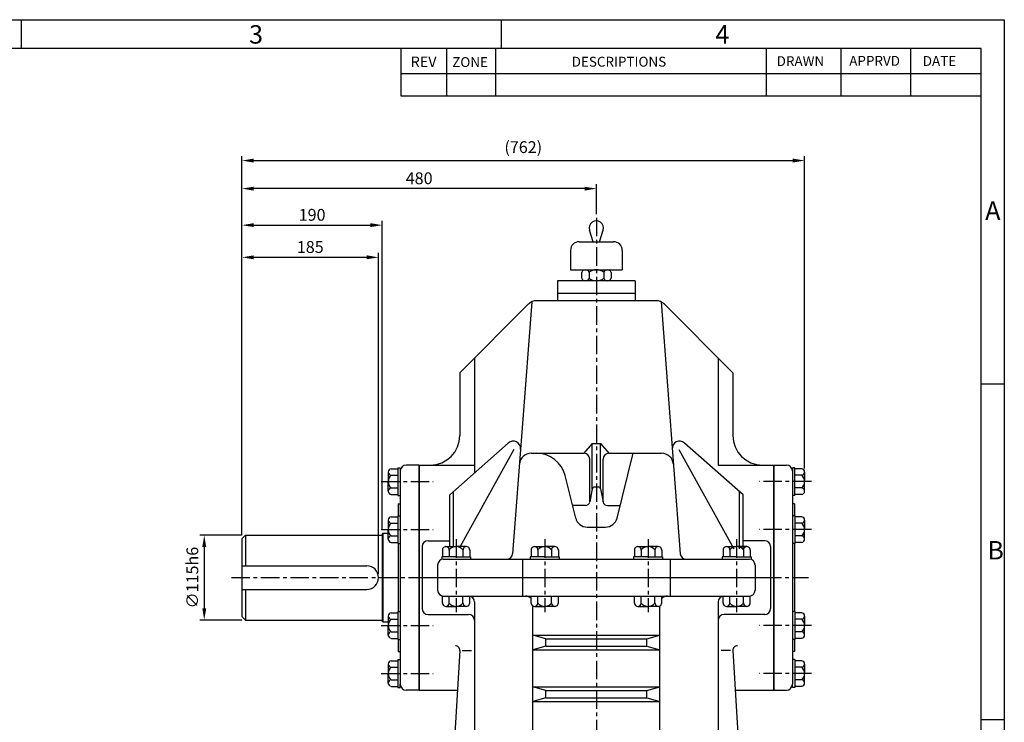
# Model space of a CAD drawing. Extents: x 1 to 2694, y 5 to 1901.
# Drawn here: x 1361 to 2694, y 949 to 1901 of the extents above; entities that cross this region are included whole.
import ezdxf

# ---------------------------------------------------------------- set-up
doc = ezdxf.new("R2010")
doc.units = 0
doc.header["$LTSCALE"] = 20
doc.header["$MEASUREMENT"] = 0
doc.linetypes.add('CENTER', pattern=[2, 1.25, -0.25, 0.25, -0.25])
doc.layers.get('0').update_dxf_attribs({"color": 3, "linetype": 'CONTINUOUS'})
for name, color, linetype in [('CENTER', 1, 'CENTER'), ('DIM', 2, 'CONTINUOUS'), ('LOGO', 5, 'CONTINUOUS'), ('THIN', 2, 'CONTINUOUS')]:
    doc.layers.add(name, color=color, linetype=linetype)
doc.styles.add('ROMANS', font='romans.shx')

msp = doc.modelspace()

# ---------------------------------------------------------------- linework, layer by layer
for p, q in [((2137.6, 1600.1), (2132.6, 1615.7)), ((2146, 1600.1), (2151.1, 1615.7)), ((2106.8, 1588.4), (2106.8, 1562)), ((2118.5, 1600.1), (2165.1, 1600.1)), ((2176.9, 1588.4), (2176.9, 1562)), ((2106.8, 1562), (2176.9, 1562)), ((2089.3, 1547.2), (2089.3, 1520.1)), ((2194.3, 1547.2), (2089.3, 1547.2)), ((2121.9, 1558.6), (2121.9, 1550.5)), ((2131.9, 1558.6), (2131.9, 1550.5)), ((2151.8, 1558.6), (2151.8, 1550.5)), ((2161.8, 1558.6), (2161.8, 1550.5)), ((2194.3, 1547.2), (2194.3, 1520.1)), ((2194.3, 1530.1), (2089.3, 1530.1)), ((2049.6, 1515.5), (1956.8, 1422.6)), ((2054.2, 1518.7), (2028.4, 1177.5)), ((2222.7, 1520.1), (2061, 1520.1)), ((2229.4, 1518.7), (2255.3, 1177.5)), ((2234, 1515.5), (2326.8, 1422.6)), ((1976.8, 1442.6), (1976.8, 1287.1)), ((2306.8, 1442.6), (2306.8, 1297.6)), ((1956.8, 1422.6), (1956.8, 1337.6)), ((2326.8, 1422.6), (2326.8, 1337.6)), ((1943.2, 1257.4), (2022.5, 1327.4)), ((2136.3, 1326.9), (2124.8, 1313.6)), ((2136.3, 1265.3), (2136.3, 1326.9)), ((2136.3, 1326.9), (2147.3, 1326.9)), ((2147.3, 1265.3), (2147.3, 1326.9)), ((2147.3, 1326.9), (2158.9, 1313.6)), ((2340.5, 1257.4), (2261.1, 1327.4)), ((2030, 1318.8), (1957.5, 1187.1)), ((2053.5, 1313.6), (2124.8, 1313.6)), ((2158.9, 1313.6), (2230.1, 1313.6)), ((2169.9, 1225.7), (2191.8, 1313.6)), ((2253.6, 1318.8), (2327.8, 1184.1)), ((1872.8, 1294), (1872.8, 1256.3)), ((1872.8, 1294), (1876.3, 1294)), ((1876.3, 1294), (1876.3, 1289.6)), ((1901.3, 1297.6), (1884.3, 1297.6)), ((1901.3, 1297.6), (1901.3, 992.6)), ((1901.8, 1297.6), (1976.8, 1297.6)), ((1901.8, 1297.6), (1901.8, 992.6)), ((2132.8, 1247.6), (2132.8, 1305.6)), ((2150.9, 1247.6), (2150.9, 1305.6)), ((2306.8, 1297.6), (2381.8, 1297.6)), ((2381.8, 1297.6), (2381.8, 992.6)), ((2382.3, 1297.6), (2382.3, 992.6)), ((2382.3, 1297.6), (2399.3, 1297.6)), ((2407.3, 1294), (2407.3, 1289.6)), ((2410.8, 1294), (2407.3, 1294)), ((2407.3, 1293.6), (2407.3, 1000.6)), ((2410.8, 1256.3), (2410.8, 1294)), ((1859.8, 1288.1), (1859.8, 1275.1)), ((1863.8, 1292.5), (1872.8, 1292.5)), ((1863.8, 1283.8), (1872.8, 1283.8)), ((1876.3, 1289.6), (1876.3, 1000.6)), ((2113.8, 1225.7), (2099.4, 1283.3)), ((2419.9, 1292.5), (2410.8, 1292.5)), ((2419.9, 1283.8), (2410.8, 1283.8)), ((2423.8, 1288.1), (2423.8, 1275.1)), ((1859.8, 1262.2), (1859.8, 1275.1)), ((2144.4, 1267.7), (2139.3, 1267.7)), ((2423.8, 1262.2), (2423.8, 1275.1)), ((1863.8, 1266.5), (1872.8, 1266.5)), ((1863.8, 1257.8), (1872.8, 1257.8)), ((1872.8, 1256.3), (1876.3, 1256.3)), ((1943.2, 1187.1), (1943.2, 1257.4)), ((1948.2, 1187.1), (1948.2, 1261.8)), ((2136.3, 1265.3), (2132.8, 1247.6)), ((2147.3, 1265.3), (2150.9, 1247.6)), ((2335.5, 1184.1), (2335.5, 1261.8)), ((2340.5, 1184.1), (2340.5, 1257.4)), ((2410.8, 1256.3), (2407.3, 1256.3)), ((2419.9, 1266.5), (2410.8, 1266.5)), ((2419.9, 1257.8), (2410.8, 1257.8)), ((1873.3, 1245.1), (1873.3, 1229)), ((1873.3, 1245.1), (1876.3, 1245.1)), ((2126.9, 1242.7), (2109.5, 1242.7)), ((2156.7, 1242.7), (2174.1, 1242.7)), ((2410.3, 1245.1), (2407.3, 1245.1)), ((2410.3, 1245.1), (2410.3, 1229)), ((1863.8, 1227.5), (1872.8, 1227.5)), ((1872.8, 1229), (1872.8, 1191.3)), ((1872.8, 1229), (1876.3, 1229)), ((2410.8, 1229), (2407.3, 1229)), ((2410.8, 1229), (2410.8, 1191.3)), ((2419.9, 1227.5), (2410.8, 1227.5)), ((1859.8, 1223.1), (1859.8, 1210.1)), ((1863.8, 1218.8), (1872.8, 1218.8)), ((2129.3, 1213.6), (2154.3, 1213.6)), ((2419.9, 1218.8), (2410.8, 1218.8)), ((2423.8, 1223.1), (2423.8, 1210.1)), ((1666.8, 1202.6), (1661.8, 1197.6)), ((1666.8, 1202.6), (1851.8, 1202.6)), ((1666.8, 1202.6), (1666.8, 1161.1)), ((1852.8, 1205.1), (1851.8, 1204.1)), ((1851.8, 1204.1), (1851.8, 1086.1)), ((1852.8, 1205.1), (1859.8, 1205.1)), ((1852.8, 1205.1), (1852.8, 1085.1)), ((1859.8, 1197.2), (1859.8, 1210.1)), ((1863.8, 1201.5), (1872.8, 1201.5)), ((2419.9, 1201.5), (2410.8, 1201.5)), ((2423.8, 1197.2), (2423.8, 1210.1)), ((1661.8, 1197.6), (1661.8, 1092.6)), ((1863.8, 1192.8), (1872.8, 1192.8)), ((1872.8, 1191.3), (1876.3, 1191.3)), ((1873.3, 1191.3), (1873.3, 1099)), ((1905.8, 1187.1), (1905.8, 1103.1)), ((1913.8, 1195.1), (1943.2, 1195.1)), ((1938, 1187.1), (1951.8, 1187.1)), ((1965.7, 1187.1), (1951.8, 1187.1)), ((2058, 1187.1), (2071.8, 1187.1)), ((2085.7, 1187.1), (2071.8, 1187.1)), ((2198, 1187.1), (2211.8, 1187.1)), ((2225.7, 1187.1), (2211.8, 1187.1)), ((2318, 1187.1), (2331.8, 1187.1)), ((2345.7, 1187.1), (2331.8, 1187.1)), ((2369.8, 1195.1), (2340.5, 1195.1)), ((2377.8, 1187.1), (2377.8, 1103.1)), ((2410.8, 1191.3), (2407.3, 1191.3)), ((2410.3, 1191.3), (2410.3, 1099)), ((2419.9, 1192.8), (2410.8, 1192.8)), ((1933.4, 1182.6), (1933.4, 1173.1)), ((1942.6, 1182.6), (1942.6, 1173.1)), ((1961.1, 1182.6), (1961.1, 1173.1)), ((1970.3, 1182.6), (1970.3, 1173.1)), ((2053.4, 1182.6), (2053.4, 1173.1)), ((2062.6, 1182.6), (2062.6, 1173.1)), ((2081.1, 1182.6), (2081.1, 1173.1)), ((2090.3, 1182.6), (2090.3, 1173.1)), ((2193.4, 1182.6), (2193.4, 1173.1)), ((2202.6, 1182.6), (2202.6, 1173.1)), ((2221.1, 1182.6), (2221.1, 1173.1)), ((2230.3, 1182.6), (2230.3, 1173.1)), ((2313.4, 1182.6), (2313.4, 1173.1)), ((2322.6, 1182.6), (2322.6, 1173.1)), ((2341.1, 1182.6), (2341.1, 1173.1)), ((2350.3, 1182.6), (2350.3, 1173.1)), ((1661.8, 1161.1), (1830.8, 1161.1)), ((1926.8, 1162.1), (1926.8, 1128.1)), ((1951.8, 1173.1), (1932.3, 1173.1)), ((1932.3, 1173.1), (1932.3, 1170.1)), ((1934.8, 1170.1), (2348.8, 1170.1)), ((1951.8, 1173.1), (1971.4, 1173.1)), ((1971.4, 1173.1), (1971.4, 1170.1)), ((2041.8, 1170.1), (2041.8, 1120.1)), ((2052.3, 1173.1), (2052.3, 1170.1)), ((2071.8, 1173.1), (2052.3, 1173.1)), ((2071.8, 1173.1), (2091.4, 1173.1)), ((2091.4, 1173.1), (2091.4, 1170.1)), ((2192.3, 1173.1), (2192.3, 1170.1)), ((2211.8, 1173.1), (2192.3, 1173.1)), ((2211.8, 1173.1), (2231.4, 1173.1)), ((2231.4, 1173.1), (2231.4, 1170.1)), ((2241.8, 1170.1), (2241.8, 1120.1)), ((2312.3, 1173.1), (2312.3, 1170.1)), ((2331.8, 1173.1), (2312.3, 1173.1)), ((2331.8, 1173.1), (2351.4, 1173.1)), ((2351.4, 1173.1), (2351.4, 1170.1)), ((2356.8, 1162.1), (2356.8, 1128.1)), ((1905.8, 1145.1), (2377.8, 1145.1)), ((1661.8, 1129.1), (1830.8, 1129.1)), ((1666.8, 1129.1), (1666.8, 1087.6)), ((1933.4, 1110.7), (1933.4, 1120.1)), ((1934.8, 1120.1), (2348.8, 1120.1)), ((1942.6, 1110.7), (1942.6, 1120.1)), ((1961.1, 1110.7), (1961.1, 1120.1)), ((1970.3, 1110.7), (1970.3, 1120.1)), ((1976.8, 1112.1), (1976.8, 638.1)), ((2053.4, 1110.7), (2053.4, 1120.1)), ((2062.6, 1110.7), (2062.6, 1120.1)), ((2081.1, 1110.7), (2081.1, 1120.1)), ((2090.3, 1110.7), (2090.3, 1120.1)), ((2193.4, 1110.7), (2193.4, 1120.1)), ((2202.6, 1110.7), (2202.6, 1120.1)), ((2221.1, 1110.7), (2221.1, 1120.1)), ((2230.3, 1110.7), (2230.3, 1120.1)), ((2306.8, 1112.1), (2306.8, 638.1)), ((2313.4, 1110.7), (2313.4, 1120.1)), ((2322.6, 1110.7), (2322.6, 1120.1)), ((2341.1, 1110.7), (2341.1, 1120.1)), ((2350.3, 1110.7), (2350.3, 1120.1)), ((1863.8, 1097.5), (1872.8, 1097.5)), ((1872.8, 1099), (1872.8, 1061.3)), ((1872.8, 1099), (1876.3, 1099)), ((1913.8, 1095.1), (1968.8, 1095.1)), ((1938, 1106.1), (1951.8, 1106.1)), ((1965.7, 1106.1), (1951.8, 1106.1)), ((2055.8, 899.2), (2055.8, 1106.7)), ((2058, 1106.1), (2071.8, 1106.1)), ((2085.7, 1106.1), (2071.8, 1106.1)), ((2198, 1106.1), (2211.8, 1106.1)), ((2225.7, 1106.1), (2211.8, 1106.1)), ((2227.8, 899.2), (2227.8, 1106.7)), ((2369.8, 1095.1), (2314.8, 1095.1)), ((2318, 1106.1), (2331.8, 1106.1)), ((2345.7, 1106.1), (2331.8, 1106.1)), ((2410.8, 1099), (2407.3, 1099)), ((2410.8, 1099), (2410.8, 1061.3)), ((2419.9, 1097.5), (2410.8, 1097.5)), ((1661.8, 1092.6), (1666.8, 1087.6)), ((1666.8, 1087.6), (1851.8, 1087.6)), ((1851.8, 1086.1), (1852.8, 1085.1)), ((1852.8, 1085.1), (1859.8, 1085.1)), ((1859.8, 1093.1), (1859.8, 1080.1)), ((1863.8, 1088.8), (1872.8, 1088.8)), ((2419.9, 1088.8), (2410.8, 1088.8)), ((2423.8, 1093.1), (2423.8, 1080.1)), ((1859.8, 1067.2), (1859.8, 1080.1)), ((1863.8, 1071.5), (1872.8, 1071.5)), ((2073.5, 1062.1), (2055.8, 1067.1)), ((2055.8, 1067.1), (2227.8, 1067.1)), ((2210.1, 1062.1), (2227.8, 1067.1)), ((2419.9, 1071.5), (2410.8, 1071.5)), ((2423.8, 1067.2), (2423.8, 1080.1)), ((1863.8, 1062.8), (1872.8, 1062.8)), ((1872.8, 1061.3), (1876.3, 1061.3)), ((1873.3, 1061.3), (1873.3, 1045.1)), ((2073.5, 1052.1), (2073.5, 1062.1)), ((2073.5, 1062.1), (2210.1, 1062.1)), ((2210.1, 1052.1), (2210.1, 1062.1)), ((2410.8, 1061.3), (2407.3, 1061.3)), ((2410.3, 1061.3), (2410.3, 1045.1)), ((2419.9, 1062.8), (2410.8, 1062.8)), ((1873.3, 1045.1), (1876.3, 1045.1)), ((1956.8, 1046.5), (1941.7, 795.2)), ((1960.2, 1046.5), (1972.9, 1046.5)), ((2073.5, 1052.1), (2055.8, 1047.1)), ((2055.8, 1047.1), (2227.8, 1047.1)), ((2073.5, 1052.1), (2210.1, 1052.1)), ((2210.1, 1052.1), (2227.8, 1047.1)), ((2323.4, 1046.5), (2310.8, 1046.5)), ((2326.8, 1046.5), (2341.9, 795.2)), ((2410.3, 1045.1), (2407.3, 1045.1)), ((1859.8, 1028.1), (1859.8, 1015.1)), ((1863.8, 1032.5), (1872.8, 1032.5)), ((1872.8, 1034), (1872.8, 996.3)), ((1872.8, 1034), (1876.3, 1034)), ((2410.8, 1034), (2407.3, 1034)), ((2410.8, 1034), (2410.8, 996.3)), ((2419.9, 1032.5), (2410.8, 1032.5)), ((2423.8, 1028.1), (2423.8, 1015.1)), ((1859.8, 1002.2), (1859.8, 1015.1)), ((1863.8, 1023.8), (1872.8, 1023.8)), ((2419.9, 1023.8), (2410.8, 1023.8)), ((2423.8, 1002.2), (2423.8, 1015.1)), ((1863.8, 1006.5), (1872.8, 1006.5)), ((1876.3, 996.3), (1876.3, 1000.6)), ((2407.3, 996.3), (2407.3, 1000.6)), ((2419.9, 1006.5), (2410.8, 1006.5)), ((1863.8, 997.8), (1872.8, 997.8)), ((1872.8, 996.3), (1876.3, 996.3)), ((1901.3, 992.6), (1884.3, 992.6)), ((1901.8, 992.6), (1953.6, 992.6)), ((2073.5, 992.1), (2055.8, 997.1)), ((2055.8, 997.1), (2227.8, 997.1)), ((2073.5, 982.1), (2073.5, 992.1)), ((2073.5, 992.1), (2210.1, 992.1)), ((2210.1, 992.1), (2227.8, 997.1)), ((2210.1, 982.1), (2210.1, 992.1)), ((2330.1, 992.6), (2381.8, 992.6)), ((2382.3, 992.6), (2399.3, 992.6)), ((2410.8, 996.3), (2407.3, 996.3)), ((2419.9, 997.8), (2410.8, 997.8)), ((2073.5, 982.1), (2055.8, 977.1)), ((2055.8, 977.1), (2227.8, 977.1)), ((2073.5, 982.1), (2210.1, 982.1)), ((2210.1, 982.1), (2227.8, 977.1))]:
    msp.add_line(p, q)
for centre, radius, start, end in [((2141.8, 1618.7), 9.71, 342.1277, 197.8723), ((2118.5, 1588.4), 11.7, 90, 180), ((2165.1, 1588.4), 11.7, 0, 90), ((2061, 1504.1), 16, 90, 135), ((2222.7, 1504.1), 16, 45, 90), ((1916.8, 1337.6), 40, 270, 0), ((2366.8, 1337.6), 40, 180, 270), ((2029.1, 1319.9), 10, 355.667, 131.4022), ((2254.5, 1319.9), 10, 48.5978, 184.333), ((2053.5, 1297.6), 16, 90, 175.667), ((2060.6, 1273.6), 40, 14.0362, 90), ((2124.8, 1305.6), 8, 0, 90), ((2158.9, 1305.6), 8, 90, 180), ((2230.1, 1297.6), 16, 4.333, 90), ((1884.3, 1289.6), 8, 90, 180), ((2399.3, 1289.6), 8, 0, 90), ((1864.2, 1288.1), 4.35, 95.5824, 264.4176), ((1871.3, 1275.1), 11.5, 131.2103, 228.7897), ((2419.5, 1288.1), 4.35, 275.5824, 84.4176), ((2412.3, 1275.1), 11.5, 311.2103, 48.7897), ((2139.3, 1264.7), 3, 90, 168.6901), ((2144.4, 1264.7), 3, 11.3099, 90), ((1864.2, 1262.2), 4.35, 95.5824, 264.4176), ((2419.5, 1262.2), 4.35, 275.5824, 84.4176), ((2126.9, 1248.7), 6, 270, 348.6901), ((2156.7, 1248.7), 6, 191.3099, 270), ((1864.2, 1223.1), 4.35, 95.5824, 264.4176), ((2419.5, 1223.1), 4.35, 275.5824, 84.4176), ((1871.3, 1210.1), 11.5, 131.2103, 228.7897), ((2129.3, 1229.6), 16, 194.0362, 270), ((2154.3, 1229.6), 16, 270, 345.9638), ((2412.3, 1210.1), 11.5, 311.2103, 48.7897), ((1864.2, 1197.2), 4.35, 95.5824, 264.4176), ((2419.5, 1197.2), 4.35, 275.5824, 84.4176), ((1913.8, 1187.1), 8, 90, 180), ((1938, 1182.5), 4.62, 359.5348, 180.4652), ((1951.8, 1175.5), 11.6, 37.2412, 142.7588), ((1965.7, 1182.5), 4.62, 359.5348, 180.4652), ((2058, 1182.5), 4.62, 359.5348, 180.4652), ((2071.8, 1175.5), 11.6, 37.2412, 142.7588), ((2085.7, 1182.5), 4.62, 359.5348, 180.4652), ((2198, 1182.5), 4.62, 359.5348, 180.4652), ((2211.8, 1175.5), 11.6, 37.2412, 142.7588), ((2225.7, 1182.5), 4.62, 359.5348, 180.4652), ((2318, 1182.5), 4.62, 359.5348, 180.4652), ((2331.8, 1175.5), 11.6, 37.2412, 142.7588), ((2345.7, 1182.5), 4.62, 359.5348, 180.4652), ((2369.8, 1187.1), 8, 0, 90), ((2020.4, 1178.1), 8, 270, 355.667), ((2263.3, 1178.1), 8, 184.333, 270), ((1830.8, 1145.1), 16, 270, 90), ((1934.8, 1162.1), 8, 90, 180), ((2348.8, 1162.1), 8, 0, 90), ((1934.8, 1128.1), 8, 180, 270), ((2348.8, 1128.1), 8, 270, 0), ((1938, 1110.8), 4.62, 179.5348, 0.4652), ((1951.8, 1117.7), 11.6, 217.2412, 322.7588), ((1965.7, 1110.8), 4.62, 179.5348, 0.4652), ((1968.8, 1112.1), 8, 0, 90), ((2045.8, 1110.1), 10, 41.1944, 90), ((2058, 1110.8), 4.62, 179.5348, 0.4652), ((2071.8, 1117.7), 11.6, 217.2412, 322.7588), ((2085.7, 1110.8), 4.62, 179.5348, 0.4652), ((2198, 1110.8), 4.62, 179.5348, 0.4652), ((2211.8, 1117.7), 11.6, 217.2412, 322.7588), ((2225.7, 1110.8), 4.62, 179.5348, 0.4652), ((2237.8, 1110.1), 10, 90, 138.8056), ((2314.8, 1112.1), 8, 90, 180), ((2318, 1110.8), 4.62, 179.5348, 0.4652), ((2331.8, 1117.7), 11.6, 217.2412, 322.7588), ((2345.7, 1110.8), 4.62, 179.5348, 0.4652), ((1864.2, 1093.1), 4.35, 95.5824, 264.4176), ((1913.8, 1103.1), 8, 180, 270), ((1968.8, 1087.1), 8, 0, 90), ((2314.8, 1087.1), 8, 90, 180), ((2369.8, 1103.1), 8, 270, 0), ((2419.5, 1093.1), 4.35, 275.5824, 84.4176), ((1871.3, 1080.1), 11.5, 131.2103, 228.7897), ((2412.3, 1080.1), 11.5, 311.2103, 48.7897), ((1864.2, 1067.2), 4.35, 95.5824, 264.4176), ((2419.5, 1067.2), 4.35, 275.5824, 84.4176), ((1950.8, 1046.8), 6, 356.5637, 90), ((2332.8, 1046.8), 6, 90, 183.4363), ((1864.2, 1028.1), 4.35, 95.5824, 264.4176), ((2419.5, 1028.1), 4.35, 275.5824, 84.4176), ((1871.3, 1015.1), 11.5, 131.2103, 228.7897), ((2412.3, 1015.1), 11.5, 311.2103, 48.7897), ((1864.2, 1002.2), 4.35, 95.5824, 264.4176), ((1884.3, 1000.6), 8, 180, 270), ((2399.3, 1000.6), 8, 270, 0), ((2419.5, 1002.2), 4.35, 275.5824, 84.4176)]:
    msp.add_arc(centre, radius, start, end)
at = {"linetype": 'Continuous'}
for centre, radius, start, end in [((2126.9, 1556.6), 5.37, 21.6805, 158.3195), ((2141.8, 1545.5), 16.5, 52.7907, 127.2093), ((2156.8, 1556.6), 5.37, 21.6805, 158.3195), ((2126.9, 1552.5), 5.37, 201.6805, 338.3195), ((2141.8, 1563.7), 16.5, 232.7907, 307.2093), ((2156.8, 1552.5), 5.37, 201.6805, 338.3195)]:
    msp.add_arc(centre, radius, start, end, dxfattribs=at)
at = {"layer": 'CENTER'}
for p, q in [((2141.8, 1632.6), (2141.8, 571.1)), ((1850.5, 1275.1), (1920.7, 1275.1)), ((2433.1, 1275.1), (2362.9, 1275.1)), ((1850.5, 1210.1), (1920.7, 1210.1)), ((2433.1, 1210.1), (2362.9, 1210.1)), ((1951.8, 1197.1), (1951.8, 1098.4)), ((2071.8, 1197.1), (2071.8, 1098.4)), ((2211.8, 1197.1), (2211.8, 1098.4)), ((2331.8, 1197.1), (2331.8, 1098.4)), ((1647.5, 1145.1), (2429.1, 1145.1)), ((1850.5, 1080.1), (1920.7, 1080.1)), ((2433.1, 1080.1), (2362.9, 1080.1)), ((1850.5, 1015.1), (1920.7, 1015.1)), ((2433.1, 1015.1), (2362.9, 1015.1))]:
    msp.add_line(p, q, dxfattribs=at)
at = {"layer": 'DIM'}
for p, q in [((1363, 1862), (1363, 1900.8)), ((2013.1, 1862), (2013.1, 1900.8)), ((2663.2, 1407.6), (2694.3, 1407.6)), ((2663.2, 953.1), (2694.3, 953.1))]:
    msp.add_line(p, q, dxfattribs=at)
at = {"layer": 'DIM', "color": 2}
for p, q in [((1661.8, 1677), (1661.8, 1716)), ((1677.8, 1710), (2407.8, 1710)), ((2423.8, 1293.1), (2423.8, 1716)), ((1661.8, 1627.5), (1661.8, 1678)), ((2125.8, 1672), (1677.8, 1672)), ((2141.8, 1637.6), (2141.8, 1678)), ((1661.8, 1583.9), (1661.8, 1628.5)), ((1851.8, 1210.1), (1851.8, 1628.5)), ((1677.8, 1622.5), (1835.8, 1622.5)), ((1661.8, 1202.6), (1661.8, 1584.9)), ((1830.8, 1578.9), (1677.8, 1578.9)), ((1846.8, 1150.1), (1846.8, 1584.9)), ((1661.8, 1202.6), (1604.7, 1202.6)), ((1610.7, 1186.6), (1610.7, 1103.6)), ((1661.8, 1087.6), (1604.7, 1087.6))]:
    msp.add_line(p, q, dxfattribs=at)
for points in [[(1677.8, 1712.7), (1677.8, 1707.3), (1661.8, 1710)], [(2407.8, 1712.7), (2407.8, 1707.3), (2423.8, 1710)], [(1677.8, 1674.6), (1677.8, 1669.3), (1661.8, 1672)], [(2125.8, 1674.6), (2125.8, 1669.3), (2141.8, 1672)], [(1677.8, 1625.2), (1677.8, 1619.9), (1661.8, 1622.5)], [(1835.8, 1625.2), (1835.8, 1619.9), (1851.8, 1622.5)], [(1677.8, 1581.6), (1677.8, 1576.3), (1661.8, 1578.9)], [(1830.8, 1581.6), (1830.8, 1576.3), (1846.8, 1578.9)], [(1613.4, 1186.6), (1608.1, 1186.6), (1610.7, 1202.6)], [(1613.4, 1103.6), (1608.1, 1103.6), (1610.7, 1087.6)]]:
    msp.add_solid(points, dxfattribs=at)
at = {"layer": 'LOGO'}
for p, q in [((2663.2, 1862), (62.7, 1862)), ((2663.2, 44.2), (2663.2, 1862))]:
    msp.add_line(p, q, dxfattribs=at)
at = {"layer": 'THIN'}
for p, q in [((32, 1900.8), (2694.3, 1900.8)), ((2694.3, 1900.8), (2694.3, 4.6)), ((1876.9, 1862), (1876.9, 1797.7)), ((1938.9, 1862), (1938.9, 1797.7)), ((2005.3, 1862), (2005.3, 1797.7)), ((2371.9, 1862), (2371.9, 1797.7)), ((2472.7, 1862), (2472.7, 1797.7)), ((2567.3, 1862), (2567.3, 1797.7)), ((1876.9, 1828), (2663.2, 1828)), ((1876.9, 1797.7), (2663.2, 1797.7))]:
    msp.add_line(p, q, dxfattribs=at)

# ---------------------------------------------------------------- texts
at = {"layer": 'DIM', "color": 2, "char_height": 16, "attachment_point": 5, "style": 'ROMANS'}
for s, insert in [('\\A1;(762)', (2042.8, 1728.2)), ('\\A1;480', (1901.8, 1686)), ('\\A1;190', (1756.8, 1636.5)), ('\\A1;185', (1754.3, 1592.9))]:
    msp.add_mtext(s, dxfattribs=dict(at, insert=insert))
at = {"layer": 'DIM', "color": 2, "insert": (1596.7, 1145.1), "char_height": 16, "attachment_point": 5, "rotation": 90, "style": 'ROMANS'}
msp.add_mtext('∅115h6', dxfattribs=at)
at = {"layer": 'THIN', "style": 'ROMANS'}
for s, height, p in [('3', 25, (1671.4, 1868.4)), ('4', 25, (2303, 1868.4)), ('REV', 14.25, (1890.3, 1836.7)), ('ZONE', 13.36, (1946.6, 1836.7)), ('DESCRIPTIONS', 13.358, (2108.4, 1837.2)), ('DRAWN', 13.36, (2386, 1838)), ('APPRVD', 13.36, (2484.3, 1838.4)), ('DATE', 13.36, (2583.9, 1838.2)), ('A', 25, (2668.4, 1629.6)), ('B', 25, (2671.3, 1169.7))]:
    msp.add_text(s, height=height, dxfattribs=at).set_placement(p)

doc.saveas('drawing.dxf')
